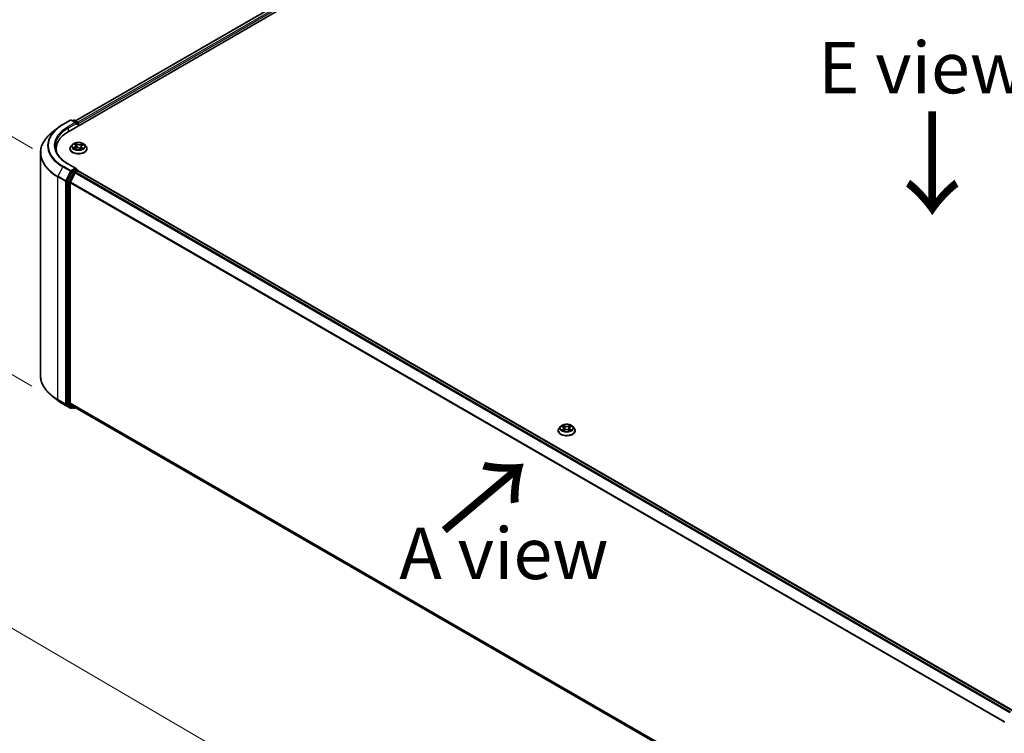
# Model space of a CAD drawing. Units: millimetres. Extents: x 7 to 8855, y 4 to 1971.
# Drawn here: x 20 to 44, y 107 to 125 of the extents above; entities that cross this region are included whole.
import ezdxf

# ---------------------------------------------------------------- set-up
doc = ezdxf.new("R2010")
doc.units = ezdxf.units.MM
doc.header["$LTSCALE"] = 0.5
doc.layers.get('Defpoints').update_dxf_attribs({"lineweight": 25})
for name, color, linetype, lineweight in [('Dimension (ISO)', 7, 'Continuous', 18), ('Symbol (ISO)', 7, 'Continuous', 18), ('Visible (ISO)', 7, 'Continuous', 35), ('Visible Narrow (ISO)', 7, 'Continuous', 25)]:
    doc.layers.add(name, color=color, linetype=linetype, lineweight=lineweight)
doc.styles.add('Note Text (TK)', font='MS PGothic.ttf')
doc.dimstyles.new('Default - Method 1b (TK)', dxfattribs={"dimscale": 0.5, "dimtxt": 2.5, "dimasz": 2.5, "dimexe": 1, "dimexo": 1.5, "dimgap": 1, "dimtad": 1, "dimdsep": 46, "dimtxsty": 'Note Text (TK)', "dimblk": 'OPEN', "dimcen": 0.09, "dimdle": 5, "dimclrd": 100, "dimclre": 100, "dimclrt": 7, "dimadec": 1, "dimazin": 1, "dimtfac": 1, "dimtmove": 0, "dimatfit": 3, "dimldrblk": 'OPEN', "dimfxl": 1, "dimtolj": 1, "dimlwd": -1, "dimlwe": -1, "dimarcsym": 0})

# ---------------------------------------------------------------- blocks, each defined once
blk = doc.blocks.new('_Open')
at = {"color": 0, "linetype": 'ByBlock', "lineweight": -2}
for p, q in [((-1, 0.167), (0, 0)), ((-1, -0.167), (0, 0)), ((0, 0), (-1, 0))]:
    blk.add_line(p, q, dxfattribs=at)
blk = doc.blocks.new('*D16')
at = {"layer": 'Defpoints', "color": 0}
for p in [(16.682, 123.96), (21.485, 121.187), (21.474, 115.413)]:
    blk.add_point(p, dxfattribs=at)
at = {"layer": 'Dimension (ISO)', "color": 100}
for p, q in [((20.736, 121.62), (16.183, 124.249)), ((16.673, 119.436), (16.679, 122.71)), ((20.725, 115.845), (16.171, 118.475))]:
    blk.add_line(p, q, dxfattribs=at)
at = {"layer": 'Dimension (ISO)', "color": 100, "xscale": 1.25, "yscale": 1.25, "zscale": 1.25}
for p, rotation in [((16.682, 123.96), 89.88449704463265), ((16.67, 118.186), 269.8844970446327)]:
    blk.add_blockref('_Open', p, dxfattribs=dict(at, rotation=rotation))
at = {"layer": 'Dimension (ISO)', "color": 7, "insert": (15.664, 120.244), "char_height": 1.25, "attachment_point": 4, "rotation": 89.8845, "style": 'Note Text (TK)'}
blk.add_mtext('\\A1;{\\Q29.884;\\W0.817;\\H0.816x;99}', dxfattribs=at)
blk = doc.blocks.new('*D17')
at = {"layer": 'Defpoints', "color": 0}
for p in [(20.934, 116.101), (46.484, 101.999), (40.134, 98.333)]:
    blk.add_point(p, dxfattribs=at)
at = {"layer": 'Dimension (ISO)', "color": 100}
for p, q in [((20.186, 115.669), (14.799, 112.559)), ((16.377, 112.216), (39.054, 98.963)), ((45.736, 101.567), (39.635, 98.045))]:
    blk.add_line(p, q, dxfattribs=at)
at = {"layer": 'Dimension (ISO)', "color": 100, "xscale": 1.25, "yscale": 1.25, "zscale": 1.25}
for p, rotation in [((15.297, 112.847), 149.698132813841), ((40.134, 98.333), 329.698132813841)]:
    blk.add_blockref('_Open', p, dxfattribs=dict(at, rotation=rotation))
at = {"layer": 'Dimension (ISO)', "color": 7, "insert": (27.234, 107.041), "char_height": 1.25, "attachment_point": 4, "rotation": 329.6981, "style": 'Note Text (TK)'}
blk.add_mtext('\\A1;{\\Q29.698;\\W0.819;\\H0.816x;500}', dxfattribs=at)

msp = doc.modelspace()

# ---------------------------------------------------------------- linework, layer by layer
at = {"layer": 'Visible (ISO)'}
for p, q in [((21.62, 122.035), (37.782, 131.366)), ((21.783, 122.291), (37.435, 131.328)), ((21.347, 122.115), (21.212, 122.008)), ((21.475, 122.201), (21.662, 122.309)), ((21.798, 122.242), (21.683, 122.309)), ((21.732, 122.309), (21.708, 122.294)), ((21.754, 122.309), (21.838, 122.26)), ((21.848, 122.242), (21.848, 122.167)), ((21.857, 122.172), (21.857, 122.23)), ((21.65, 121.612), (21.65, 121.614)), ((21.711, 121.714), (21.675, 121.675)), ((21.758, 121.727), (21.783, 121.707)), ((21.766, 121.617), (21.802, 121.632)), ((21.796, 121.686), (21.802, 121.632)), ((21.89, 121.625), (21.916, 121.605)), ((21.919, 121.665), (21.912, 121.608)), ((21.944, 121.694), (21.979, 121.71)), ((22.004, 121.714), (22.039, 121.675)), ((22.064, 121.612), (22.064, 121.614)), ((20.934, 116.101), (20.934, 121.512)), ((21.312, 121.606), (21.312, 121.555)), ((21.798, 121.134), (21.6, 121.248)), ((21.696, 121.052), (21.583, 120.83)), ((21.777, 121.028), (21.659, 120.796)), ((21.792, 121.113), (21.708, 121.065)), ((21.789, 121.041), (21.842, 121.072)), ((21.802, 121.115), (21.838, 121.094)), ((21.848, 121.074), (21.848, 121.075)), ((44.576, 107.954), (21.853, 121.073)), ((21.579, 120.816), (21.579, 115.426)), ((21.655, 115.43), (21.655, 120.783)), ((21.347, 115.498), (21.212, 115.605)), ((21.475, 115.412), (21.662, 115.304)), ((21.583, 115.417), (21.696, 115.326)), ((21.659, 115.421), (21.777, 115.325)), ((21.708, 115.319), (21.683, 115.304)), ((21.732, 115.304), (21.697, 115.325)), ((21.754, 115.304), (21.783, 115.322)), ((21.778, 115.325), (44.367, 102.283)), ((33.519, 114.759), (33.519, 114.761)), ((33.58, 114.862), (33.545, 114.822)), ((33.615, 114.866), (33.645, 114.848)), ((33.651, 114.758), (33.682, 114.775)), ((33.664, 114.823), (33.67, 114.768)), ((33.771, 114.775), (33.802, 114.758)), ((33.789, 114.823), (33.783, 114.768)), ((33.808, 114.848), (33.838, 114.866)), ((33.873, 114.862), (33.908, 114.822)), ((33.934, 114.759), (33.934, 114.761))]:
    msp.add_line(p, q, dxfattribs=at)
for centre, start, end in [((21.672, 122.29), 60, 120), ((21.743, 122.29), 60, 120), ((21.827, 122.242), 0, 60), ((21.827, 121.075), 0, 60), ((21.672, 115.323), 240, 300), ((21.743, 115.323), 240, 300)]:
    msp.add_arc(centre, 0.0214, start, end, dxfattribs=at)
for centre, major_axis, start_param, end_param in [((21.776, 122.23), (0.0303, 0), 0, 1.570796), ((21.792, 122.221), (-0.0107, -0.0186), 0.785398, 2.356194), ((21.842, 122.239), (0.0107, -0.0186), 0.785398, 2.274829), ((22.362, 121.606), (-1.05, 0), 5.497787, 6.39521), ((22.362, 121.489), (-1.071, 0), 6.082556, 6.130219), ((21.776, 121.122), (0.0303, 0), 0, 1.570796), ((21.708, 121.047), (0.0107, 0.0186), 0.785398, 1.661456), ((21.789, 121.024), (-0.0107, -0.0186), 3.926991, 4.803049), ((21.792, 121.131), (0.0107, -0.0186), 0.159548, 0.785398), ((21.842, 121.055), (0.0107, 0.0186), 0, 0.785398), ((21.595, 120.825), (0.0107, 0.0186), 1.661456, 2.356194), ((21.67, 120.792), (-0.0107, -0.0186), 4.803049, 5.497787), ((21.595, 115.435), (-0.0107, -0.0186), 5.497787, 6.192525), ((21.67, 115.439), (-0.0107, -0.0186), 5.497787, 6.192525), ((21.708, 115.343), (-0.0107, -0.0186), 6.192525, 6.283185), ((21.789, 115.343), (-0.0107, -0.0186), 6.192525, 6.283185)]:
    msp.add_ellipse(centre, major_axis=major_axis, ratio=0.57735, start_param=start_param, end_param=end_param, dxfattribs=at)
for points, knots in [([(21.347, 122.115), (21.355, 122.121), (21.363, 122.127), (21.379, 122.139), (21.387, 122.145), (21.404, 122.156), (21.412, 122.162), (21.43, 122.173), (21.439, 122.179), (21.456, 122.19), (21.466, 122.195), (21.475, 122.201)], [4.5571281, 4.5571281, 4.5571281, 4.5571281, 4.5881802, 4.5881802, 4.6192324, 4.6192324, 4.6502846, 4.6502846, 4.6813368, 4.6813368, 4.712389, 4.712389, 4.712389, 4.712389]), ([(21.212, 122.008), (21.177, 121.979), (21.144, 121.95), (21.085, 121.889), (21.059, 121.857), (21.014, 121.791), (20.995, 121.758), (20.965, 121.689), (20.953, 121.654), (20.938, 121.583), (20.934, 121.548), (20.934, 121.512)], [1.7260572, 1.7260572, 1.7260572, 1.7260572, 1.8520847, 1.8520847, 1.9781121, 1.9781121, 2.1041396, 2.1041396, 2.230167, 2.230167, 2.3561945, 2.3561945, 2.3561945, 2.3561945]), ([(21.6, 121.248), (21.561, 121.271), (21.524, 121.296), (21.459, 121.348), (21.43, 121.375), (21.38, 121.432), (21.358, 121.461), (21.325, 121.521), (21.312, 121.552), (21.295, 121.614), (21.291, 121.645), (21.291, 121.676)], [3.1415927, 3.1415927, 3.1415927, 3.1415927, 3.2986723, 3.2986723, 3.4557519, 3.4557519, 3.6128316, 3.6128316, 3.7699112, 3.7699112, 3.9269908, 3.9269908, 3.9269908, 3.9269908]), ([(21.675, 121.675), (21.672, 121.671), (21.669, 121.668), (21.664, 121.66), (21.662, 121.656), (21.657, 121.648), (21.656, 121.644), (21.653, 121.636), (21.652, 121.631), (21.65, 121.623), (21.65, 121.618), (21.65, 121.614)], [3.5883042, 3.5883042, 3.5883042, 3.5883042, 3.6838175, 3.6838175, 3.7793308, 3.7793308, 3.8748442, 3.8748442, 3.9703575, 3.9703575, 4.0658708, 4.0658708, 4.0658708, 4.0658708]), ([(22.004, 121.714), (21.995, 121.724), (21.984, 121.733), (21.958, 121.747), (21.942, 121.754), (21.909, 121.762), (21.892, 121.765), (21.856, 121.767), (21.838, 121.767), (21.804, 121.762), (21.787, 121.758), (21.756, 121.747), (21.742, 121.74), (21.723, 121.726), (21.716, 121.72), (21.711, 121.714)], [1.401845, 1.401845, 1.401845, 1.401845, 1.722858, 1.722858, 2.057286, 2.057286, 2.390364, 2.390364, 2.721677, 2.721677, 3.053413, 3.053413, 3.387391, 3.387391, 3.588304, 3.588304, 3.588304, 3.588304]), ([(21.753, 121.632), (21.754, 121.631), (21.755, 121.63), (21.757, 121.628), (21.758, 121.627), (21.761, 121.625), (21.762, 121.623), (21.765, 121.621), (21.767, 121.62), (21.769, 121.619), (21.769, 121.619), (21.77, 121.618)], [4.533246, 4.533246, 4.533246, 4.533246, 4.6040271, 4.6040271, 4.6748082, 4.6748082, 4.7455893, 4.7455893, 4.8163704, 4.8163704, 4.8338388, 4.8338388, 4.8338388, 4.8338388]), ([(21.796, 121.686), (21.796, 121.687), (21.795, 121.689), (21.794, 121.692), (21.794, 121.693), (21.792, 121.696), (21.791, 121.698), (21.789, 121.7), (21.788, 121.702), (21.786, 121.704), (21.784, 121.706), (21.783, 121.707)], [0.9861815, 0.9861815, 0.9861815, 0.9861815, 1.0996138, 1.0996138, 1.2130461, 1.2130461, 1.3264784, 1.3264784, 1.4399107, 1.4399107, 1.553343, 1.553343, 1.553343, 1.553343]), ([(21.89, 121.625), (21.886, 121.628), (21.881, 121.631), (21.87, 121.635), (21.864, 121.636), (21.852, 121.639), (21.845, 121.639), (21.832, 121.639), (21.826, 121.638), (21.813, 121.636), (21.808, 121.634), (21.802, 121.632)], [1.58825, 1.58825, 1.58825, 1.58825, 1.895428, 1.895428, 2.202606, 2.202606, 2.509783, 2.509783, 2.816961, 2.816961, 3.124139, 3.124139, 3.124139, 3.124139]), ([(21.916, 121.606), (21.918, 121.606), (21.92, 121.607), (21.924, 121.609), (21.926, 121.609), (21.931, 121.611), (21.933, 121.612), (21.937, 121.614), (21.939, 121.615), (21.943, 121.617), (21.944, 121.618), (21.946, 121.619)], [6.1238155, 6.1238155, 6.1238155, 6.1238155, 6.180669, 6.180669, 6.2502125, 6.2502125, 6.319756, 6.319756, 6.3892994, 6.3892994, 6.4588429, 6.4588429, 6.4588429, 6.4588429]), ([(21.944, 121.694), (21.941, 121.693), (21.938, 121.691), (21.934, 121.688), (21.931, 121.686), (21.927, 121.683), (21.925, 121.681), (21.922, 121.677), (21.921, 121.674), (21.919, 121.67), (21.919, 121.668), (21.919, 121.665)], [3.1590459, 3.1590459, 3.1590459, 3.1590459, 3.3280302, 3.3280302, 3.4970145, 3.4970145, 3.6659988, 3.6659988, 3.8349831, 3.8349831, 4.0039674, 4.0039674, 4.0039674, 4.0039674]), ([(22.064, 121.614), (22.064, 121.618), (22.064, 121.623), (22.063, 121.631), (22.061, 121.636), (22.059, 121.644), (22.057, 121.648), (22.053, 121.656), (22.051, 121.66), (22.045, 121.668), (22.042, 121.671), (22.039, 121.675)], [0.9242781, 0.9242781, 0.9242781, 0.9242781, 1.0197915, 1.0197915, 1.1153048, 1.1153048, 1.2108181, 1.2108181, 1.3063314, 1.3063314, 1.4018448, 1.4018448, 1.4018448, 1.4018448]), ([(21.65, 121.612), (21.65, 121.599), (21.653, 121.586), (21.666, 121.562), (21.676, 121.55), (21.702, 121.529), (21.718, 121.52), (21.754, 121.505), (21.774, 121.499), (21.816, 121.491), (21.838, 121.489), (21.883, 121.489), (21.905, 121.492), (21.946, 121.5), (21.966, 121.506), (22.001, 121.522), (22.017, 121.532), (22.042, 121.554), (22.051, 121.566), (22.062, 121.59), (22.064, 121.601), (22.064, 121.612)], [4.065871, 4.065871, 4.065871, 4.065871, 4.365581, 4.365581, 4.677992, 4.677992, 5.002485, 5.002485, 5.328213, 5.328213, 5.652964, 5.652964, 5.977319, 5.977319, 6.302153, 6.302153, 6.62795, 6.62795, 6.951865, 6.951865, 7.207463, 7.207463, 7.207463, 7.207463]), ([(21.792, 121.113), (21.793, 121.114), (21.796, 121.115), (21.799, 121.115), (21.801, 121.115), (21.802, 121.115)], [0.18514723, 0.18514723, 0.18514723, 0.18514723, 0.19652842, 0.19652842, 0.20790962, 0.20790962, 0.20790962, 0.20790962]), ([(21.212, 115.605), (21.177, 115.634), (21.144, 115.663), (21.085, 115.724), (21.059, 115.756), (21.014, 115.822), (20.995, 115.855), (20.965, 115.924), (20.953, 115.959), (20.938, 116.03), (20.934, 116.065), (20.934, 116.101)], [3.2968536, 3.2968536, 3.2968536, 3.2968536, 3.422881, 3.422881, 3.5489085, 3.5489085, 3.6749359, 3.6749359, 3.8009634, 3.8009634, 3.9269908, 3.9269908, 3.9269908, 3.9269908]), ([(21.347, 115.498), (21.355, 115.492), (21.363, 115.486), (21.379, 115.474), (21.387, 115.468), (21.404, 115.457), (21.412, 115.451), (21.43, 115.44), (21.439, 115.434), (21.456, 115.423), (21.466, 115.418), (21.475, 115.412)], [2.9863317, 2.9863317, 2.9863317, 2.9863317, 3.0173839, 3.0173839, 3.0484361, 3.0484361, 3.0794883, 3.0794883, 3.1105405, 3.1105405, 3.1415927, 3.1415927, 3.1415927, 3.1415927]), ([(33.873, 114.862), (33.864, 114.871), (33.853, 114.88), (33.827, 114.895), (33.812, 114.901), (33.779, 114.91), (33.761, 114.913), (33.726, 114.915), (33.708, 114.914), (33.673, 114.909), (33.656, 114.905), (33.625, 114.894), (33.611, 114.887), (33.592, 114.873), (33.585, 114.868), (33.58, 114.862)], [1.262964, 1.262964, 1.262964, 1.262964, 1.583977, 1.583977, 1.918406, 1.918406, 2.251483, 2.251483, 2.582797, 2.582797, 2.914533, 2.914533, 3.248511, 3.248511, 3.449424, 3.449424, 3.449424, 3.449424]), ([(33.545, 114.822), (33.541, 114.819), (33.538, 114.815), (33.533, 114.807), (33.531, 114.803), (33.527, 114.795), (33.525, 114.791), (33.522, 114.783), (33.521, 114.779), (33.52, 114.77), (33.519, 114.766), (33.519, 114.761)], [3.4494239, 3.4494239, 3.4494239, 3.4494239, 3.5449372, 3.5449372, 3.6404505, 3.6404505, 3.7359638, 3.7359638, 3.8314772, 3.8314772, 3.9269905, 3.9269905, 3.9269905, 3.9269905]), ([(33.519, 114.759), (33.519, 114.746), (33.523, 114.734), (33.536, 114.709), (33.546, 114.697), (33.571, 114.676), (33.587, 114.667), (33.623, 114.652), (33.643, 114.646), (33.686, 114.638), (33.708, 114.636), (33.752, 114.637), (33.774, 114.639), (33.816, 114.647), (33.835, 114.654), (33.871, 114.67), (33.886, 114.679), (33.911, 114.701), (33.921, 114.714), (33.931, 114.737), (33.934, 114.748), (33.934, 114.759)], [3.92699, 3.92699, 3.92699, 3.92699, 4.226701, 4.226701, 4.539112, 4.539112, 4.863605, 4.863605, 5.189333, 5.189333, 5.514084, 5.514084, 5.838438, 5.838438, 6.163272, 6.163272, 6.48907, 6.48907, 6.812985, 6.812985, 7.068583, 7.068583, 7.068583, 7.068583]), ([(33.629, 114.773), (33.63, 114.772), (33.631, 114.771), (33.634, 114.769), (33.636, 114.768), (33.639, 114.765), (33.641, 114.764), (33.645, 114.762), (33.647, 114.761), (33.65, 114.76), (33.651, 114.759), (33.653, 114.759)], [4.5349015, 4.5349015, 4.5349015, 4.5349015, 4.6050514, 4.6050514, 4.6752013, 4.6752013, 4.7453513, 4.7453513, 4.8155012, 4.8155012, 4.8563759, 4.8563759, 4.8563759, 4.8563759]), ([(33.664, 114.823), (33.664, 114.825), (33.663, 114.827), (33.662, 114.83), (33.661, 114.832), (33.659, 114.836), (33.657, 114.837), (33.655, 114.841), (33.653, 114.842), (33.649, 114.845), (33.647, 114.847), (33.645, 114.848)], [0.8473012, 0.8473012, 0.8473012, 0.8473012, 0.9885096, 0.9885096, 1.1297179, 1.1297179, 1.2709263, 1.2709263, 1.4121347, 1.4121347, 1.553343, 1.553343, 1.553343, 1.553343]), ([(33.771, 114.775), (33.766, 114.778), (33.76, 114.78), (33.749, 114.784), (33.743, 114.785), (33.73, 114.786), (33.723, 114.786), (33.71, 114.785), (33.704, 114.784), (33.693, 114.78), (33.687, 114.778), (33.682, 114.775)], [1.58825, 1.58825, 1.58825, 1.58825, 1.895428, 1.895428, 2.202606, 2.202606, 2.509783, 2.509783, 2.816961, 2.816961, 3.124139, 3.124139, 3.124139, 3.124139]), ([(33.808, 114.848), (33.806, 114.847), (33.804, 114.845), (33.8, 114.842), (33.798, 114.841), (33.796, 114.837), (33.794, 114.836), (33.792, 114.832), (33.791, 114.83), (33.79, 114.827), (33.789, 114.825), (33.789, 114.823)], [3.1590459, 3.1590459, 3.1590459, 3.1590459, 3.3002542, 3.3002542, 3.4414624, 3.4414624, 3.5826707, 3.5826707, 3.7238789, 3.7238789, 3.8650871, 3.8650871, 3.8650871, 3.8650871]), ([(33.8, 114.759), (33.802, 114.759), (33.803, 114.76), (33.806, 114.761), (33.808, 114.762), (33.812, 114.764), (33.814, 114.765), (33.817, 114.768), (33.819, 114.769), (33.822, 114.771), (33.823, 114.772), (33.824, 114.773)], [6.1391984, 6.1391984, 6.1391984, 6.1391984, 6.1800731, 6.1800731, 6.250223, 6.250223, 6.3203729, 6.3203729, 6.3905229, 6.3905229, 6.4606728, 6.4606728, 6.4606728, 6.4606728]), ([(33.934, 114.761), (33.934, 114.766), (33.933, 114.77), (33.932, 114.779), (33.931, 114.783), (33.928, 114.791), (33.926, 114.795), (33.922, 114.803), (33.92, 114.807), (33.915, 114.815), (33.912, 114.819), (33.908, 114.822)], [0.7853978, 0.7853978, 0.7853978, 0.7853978, 0.8809112, 0.8809112, 0.9764245, 0.9764245, 1.0719378, 1.0719378, 1.1674511, 1.1674511, 1.2629644, 1.2629644, 1.2629644, 1.2629644])]:
    msp.add_open_spline(points, degree=3, knots=knots, dxfattribs=at)
at = {"layer": 'Visible Narrow (ISO)'}
for p, q in [((21.79, 122.288), (37.446, 131.327)), ((37.499, 131.296), (21.842, 122.256)), ((21.857, 122.23), (37.515, 131.27)), ((21.485, 122.2), (21.672, 122.308)), ((21.776, 122.247), (21.59, 122.14)), ((21.605, 122.113), (21.807, 122.23)), ((21.605, 122.113), (21.605, 122.026)), ((21.672, 122.308), (21.776, 122.247)), ((21.714, 122.291), (21.743, 122.307)), ((21.743, 122.307), (21.827, 122.259)), ((21.792, 122.204), (21.842, 122.233)), ((21.827, 122.259), (21.798, 122.242)), ((21.842, 122.233), (21.842, 122.163)), ((21.769, 121.658), (21.725, 121.639)), ((21.744, 121.642), (21.771, 121.654)), ((21.748, 121.733), (21.781, 121.707)), ((21.759, 121.613), (21.804, 121.632)), ((21.771, 121.654), (21.773, 121.62)), ((21.827, 121.727), (21.792, 121.752)), ((21.802, 121.739), (21.824, 121.723)), ((21.824, 121.723), (21.82, 121.673)), ((21.888, 121.625), (21.922, 121.6)), ((21.956, 121.739), (21.911, 121.72)), ((21.913, 121.716), (21.941, 121.728)), ((21.913, 121.716), (21.916, 121.665)), ((21.931, 121.641), (21.928, 121.61)), ((21.931, 121.641), (21.951, 121.625)), ((21.966, 121.619), (21.934, 121.645)), ((21.942, 121.618), (21.941, 121.617)), ((21.945, 121.693), (21.989, 121.713)), ((21.474, 121.174), (21.356, 120.942)), ((21.474, 121.174), (21.661, 121.066)), ((21.672, 121.079), (21.485, 121.187)), ((21.59, 121.247), (21.776, 121.139)), ((21.776, 121.139), (21.672, 121.079)), ((21.352, 120.929), (21.539, 120.821)), ((21.352, 115.518), (21.352, 120.929)), ((21.543, 120.834), (21.356, 120.942)), ((21.661, 121.066), (21.543, 120.834)), ((21.569, 120.821), (21.688, 121.053)), ((21.731, 121.031), (21.618, 120.809)), ((21.645, 120.796), (21.758, 121.018)), ((21.688, 121.053), (21.708, 121.065)), ((21.696, 121.052), (21.731, 121.031)), ((21.743, 121.044), (21.708, 121.065)), ((21.827, 121.093), (21.743, 121.044)), ((21.758, 121.018), (21.777, 121.029)), ((21.777, 121.028), (44.499, 107.91)), ((44.516, 107.92), (21.789, 121.041)), ((21.792, 121.113), (21.827, 121.093)), ((21.842, 121.072), (44.569, 107.951)), ((21.539, 120.821), (21.539, 115.41)), ((21.569, 115.41), (21.569, 120.821)), ((21.579, 120.816), (21.615, 120.796)), ((21.618, 120.809), (21.583, 120.83)), ((21.615, 120.796), (21.615, 115.406)), ((21.645, 115.406), (21.645, 120.796)), ((21.655, 120.783), (44.368, 107.67)), ((44.373, 107.682), (21.659, 120.796)), ((21.539, 115.41), (21.352, 115.518)), ((21.356, 115.509), (21.543, 115.401)), ((21.474, 115.413), (21.356, 115.509)), ((21.661, 115.305), (21.474, 115.413)), ((21.543, 115.401), (21.661, 115.305)), ((21.688, 115.314), (21.569, 115.41)), ((21.615, 115.406), (21.579, 115.426)), ((21.583, 115.417), (21.618, 115.397)), ((21.618, 115.397), (21.731, 115.305)), ((21.758, 115.314), (21.645, 115.406)), ((44.367, 102.317), (21.655, 115.43)), ((21.659, 115.421), (44.367, 102.31)), ((21.701, 115.322), (21.688, 115.314)), ((21.731, 115.305), (21.696, 115.326)), ((21.777, 115.325), (21.758, 115.314)), ((44.367, 102.283), (21.777, 115.325)), ((33.605, 114.871), (33.643, 114.848)), ((33.643, 114.799), (33.605, 114.776)), ((33.622, 114.78), (33.646, 114.795)), ((33.684, 114.871), (33.644, 114.894)), ((33.644, 114.753), (33.684, 114.775)), ((33.646, 114.795), (33.648, 114.761)), ((33.656, 114.881), (33.682, 114.867)), ((33.682, 114.867), (33.678, 114.816)), ((33.809, 114.894), (33.769, 114.871)), ((33.769, 114.775), (33.809, 114.753)), ((33.771, 114.867), (33.797, 114.881)), ((33.771, 114.867), (33.775, 114.816)), ((33.807, 114.795), (33.805, 114.761)), ((33.807, 114.795), (33.831, 114.78)), ((33.81, 114.848), (33.848, 114.871)), ((33.848, 114.776), (33.81, 114.799))]:
    msp.add_line(p, q, dxfattribs=at)
for centre, major_axis, ratio, start_param, end_param in [((22.362, 121.687), (-1.256, 0), 0.57735, 5.653048, 7.068583), ((22.362, 121.693), (-1.24, 0), 0.57735, 5.497787, 7.068583), ((22.362, 121.693), (-1.093, 0), 0.57735, 5.497787, 7.068583), ((22.362, 121.676), (-1.071, 0), 0.57735, 5.497787, 6.283185), ((21.485, 122.182), (-0.0107, 0.0186), 0.57735, 5.497787, 6.283185), ((21.59, 122.122), (-0.0107, 0.0186), 0.57735, 3.926991, 5.497787), ((21.672, 122.29), (-0.0107, 0.0186), 0.57735, 5.497787, 6.283185), ((21.672, 122.29), (0.0107, 0.0186), 0.57735, 0, 0.785398), ((21.743, 122.29), (-0.0107, 0.0186), 0.57735, 5.497787, 6.283185), ((21.743, 122.29), (0.0107, 0.0186), 0.57735, 0, 0.785398), ((21.827, 122.242), (0.0107, 0.0186), 0.57735, 0, 0.785398), ((21.827, 122.242), (0.0107, -0.0186), 0.57735, 0.785398, 2.356194), ((21.827, 122.242), (0.0214, 0), 0.57735, 5.497787, 6.283185), ((22.362, 121.523), (-1.424, 0), 0.57735, 5.653048, 7.068583), ((21.857, 121.62), (-0.205, 0), 0.57735, 5.805619, 9.902345), ((21.857, 121.614), (-0.207, 0), 0.57735, 0, 3.141593), ((21.857, 121.671), (-0.165, 0), 0.57735, 5.805619, 9.902345), ((21.857, 121.676), (0.147, 0), 0.57735, 3.597426, 3.978795), ((21.746, 121.64), (-0.00087, -0.00346), 0.705849, 4.48992, 5.885102), ((21.857, 121.676), (-0.147, 0), 0.57735, 5.168223, 5.549592), ((21.757, 121.632), (-0.003, -0.00193), 0.686957, 5.027553, 6.015752), ((21.766, 121.723), (-0.003, -0.00194), 0.21138, 0.898344, 0.941619), ((21.731, 121.686), (0.061, 0), 0.57735, 5.37636, 6.91225), ((21.769, 121.655), (0.00147, -0.00325), 0.503166, 0.926434, 2.409964), ((21.731, 121.683), (0.0646, 0), 0.57735, 5.37636, 6.345089), ((21.857, 121.66), (0.115, 0), 0.57735, 2.037414, 2.306211), ((21.781, 121.704), (0.00222, 0.0028), 0.660201, 0, 0.876782), ((21.8, 121.738), (-0.00311, -0.00176), 0.244249, 1.141367, 2.536549), ((21.804, 121.629), (-0.00138, 0.00329), 0.480418, 5.564635, 6.283185), ((21.84, 121.603), (0.061, 0), 0.57735, 0.663971, 2.199861), ((21.807, 121.719), (-0.00349, -0.00076), 0.196323, 3.73902, 5.094443), ((21.817, 121.672), (-0.00349, -0.00076), 0.196286, 3.739015, 5.090061), ((21.827, 121.724), (-0.00212, -0.00287), 0.643033, 3.99554, 5.47907), ((21.875, 121.746), (0.0646, 0), 0.57735, 3.805564, 5.341454), ((21.875, 121.749), (-0.061, 0), 0.57735, 0.663971, 2.199861), ((21.888, 121.622), (0.00212, 0.00287), 0.643033, 0, 0.853947), ((21.911, 121.717), (0.00138, -0.00329), 0.480418, 0.939512, 2.423042), ((21.983, 121.666), (-0.061, 0), 0.57735, 5.37636, 6.91225), ((21.918, 121.664), (-0.00339, 0.00114), 0.25515, 4.630754, 5.461574), ((21.983, 121.663), (-0.0646, 0), 0.57735, 6.221282, 6.91225), ((21.857, 121.676), (0.147, 0), 0.57735, 5.168223, 5.549592), ((21.933, 121.709), (-0.00339, 0.00114), 0.255179, 4.106142, 5.461565), ((21.934, 121.642), (-0.00222, -0.0028), 0.660201, 4.018375, 5.501904), ((21.857, 121.66), (0.115, 0), 0.57735, 0.60365, 0.826418), ((21.943, 121.726), (-0.00271, 0.00233), 0.116039, 0.793516, 2.188698), ((21.94, 121.617), (-0.00309, 0.00179), 0.768422, 3.809795, 4.114441), ((21.945, 121.691), (-0.00147, 0.00325), 0.503166, 5.551556, 6.283185), ((21.949, 121.624), (0.0005, -0.00354), 0.844741, 0.328796, 1.723978), ((21.857, 121.676), (-0.147, 0), 0.57735, 3.597426, 3.978795), ((22.362, 121.512), (-1.429, 0), 0.57735, 0, 0.785398), ((21.857, 121.612), (0.207, 0), 0.57735, 3.141593, 6.283185), ((21.485, 121.17), (-0.0107, -0.0186), 0.57735, 3.926991, 4.803049), ((21.59, 121.23), (0.0107, 0.0186), 0.57735, 0, 0.785398), ((21.367, 120.938), (0.0107, 0.0186), 0.57735, 1.661456, 2.356194), ((21.672, 121.062), (-0.0107, -0.0186), 0.57735, 3.926991, 4.803049), ((21.672, 121.062), (-0.0191, 0.0097), 0.073922, 0.953375, 2.524172), ((21.672, 121.062), (0.0107, -0.0186), 0.57735, 0.785398, 2.356194), ((21.743, 121.027), (-0.0107, -0.0186), 0.57735, 3.926991, 4.803049), ((21.743, 121.027), (-0.0191, 0.0097), 0.073922, 0.953375, 2.524172), ((21.743, 121.027), (0.0107, -0.0186), 0.57735, 0.785398, 2.356194), ((21.827, 121.075), (0.0107, 0.0186), 0.57735, 0, 0.785398), ((21.827, 121.075), (0.0107, -0.0186), 0.57735, 1.079914, 2.356194), ((21.827, 121.075), (0.0214, 0), 0.57735, 6.213062, 6.283185), ((21.554, 120.83), (-0.0107, -0.0186), 0.57735, 4.803049, 5.497787), ((21.554, 120.83), (-0.0214, 0), 0.57735, 0.785398, 2.356194), ((21.554, 120.83), (0.0191, -0.0097), 0.073922, 4.094968, 5.665764), ((21.63, 120.805), (-0.0107, -0.0186), 0.57735, 4.803049, 5.497787), ((21.63, 120.805), (-0.0214, 0), 0.57735, 0.785398, 2.356194), ((21.63, 120.805), (0.0191, -0.0097), 0.073922, 4.094968, 5.665764), ((22.362, 116.101), (-1.429, 0), 0.57735, 0, 0.785398), ((22.362, 116.09), (1.424, 0), 0.57735, 3.77173, 3.926991), ((22.362, 115.926), (-1.256, 0), 0.57735, 0.630137, 0.785398), ((21.367, 115.526), (-0.0107, -0.0186), 0.57735, 5.497787, 6.192525), ((21.485, 115.431), (-0.0107, -0.0186), 0.57735, 6.192525, 6.283185), ((21.554, 115.419), (0.0214, 0), 0.57735, 3.926991, 5.497787), ((21.554, 115.419), (-0.0107, -0.0186), 0.57735, 5.497787, 6.192525), ((21.554, 115.419), (-0.0135, -0.0167), 0.813143, 0.127344, 1.69814), ((21.63, 115.415), (0.0214, 0), 0.57735, 3.926991, 5.497787), ((21.63, 115.415), (-0.0107, -0.0186), 0.57735, 5.497787, 6.192525), ((21.63, 115.415), (-0.0135, -0.0167), 0.813143, 0.127344, 1.69814), ((21.672, 115.323), (-0.0135, -0.0167), 0.813143, 0.127344, 1.69814), ((21.672, 115.323), (-0.0107, -0.0186), 0.57735, 6.192525, 6.283185), ((21.672, 115.323), (0.0107, -0.0186), 0.57735, 0, 0.785398), ((21.743, 115.323), (-0.0135, -0.0167), 0.813143, 0.127344, 1.69814), ((21.743, 115.323), (-0.0107, -0.0186), 0.57735, 6.192525, 6.283185), ((21.743, 115.323), (0.0107, -0.0186), 0.57735, 0, 0.785398), ((33.726, 114.768), (-0.205, 0), 0.57735, 5.805619, 9.902345), ((33.726, 114.761), (-0.207, 0), 0.57735, 0, 3.141593), ((33.726, 114.759), (0.207, 0), 0.57735, 3.141593, 6.283185), ((33.726, 114.818), (-0.165, 0), 0.57735, 5.805619, 9.902345), ((33.726, 114.823), (-0.147, 0), 0.57735, 5.307103, 5.688472), ((33.726, 114.823), (0.147, 0), 0.57735, 3.736307, 4.117676), ((33.624, 114.779), (-0.00069, -0.0035), 0.779754, 4.526905, 5.922087), ((33.634, 114.771), (-0.00304, -0.00188), 0.729736, 5.163446, 5.775482), ((33.726, 114.807), (0.115, 0), 0.57735, 2.176295, 2.420622), ((33.599, 114.823), (0.061, 0), 0.57735, 5.515241, 7.051131), ((33.643, 114.845), (0.00183, 0.00307), 0.587338, 0, 0.794278), ((33.643, 114.796), (0.00183, -0.00307), 0.587339, 0.863784, 2.347314), ((33.599, 114.821), (0.0646, 0), 0.57735, 5.515241, 6.345089), ((33.654, 114.88), (-0.00292, -0.00206), 0.184974, 1.043317, 2.438499), ((33.663, 114.861), (-0.00344, -0.00095), 0.222918, 3.851581, 5.207004), ((33.676, 114.815), (-0.00344, -0.00095), 0.222885, 3.851574, 5.20262), ((33.684, 114.868), (-0.00174, -0.00312), 0.567186, 3.918415, 5.401945), ((33.726, 114.894), (0.0646, 0), 0.57735, 3.944444, 5.480334), ((33.684, 114.772), (-0.00174, 0.00312), 0.567186, 5.506363, 6.283185), ((33.726, 114.897), (-0.061, 0), 0.57735, 0.802852, 2.338742), ((33.726, 114.75), (0.061, 0), 0.57735, 0.802852, 2.338742), ((33.769, 114.868), (0.00174, -0.00312), 0.567186, 0.88124, 2.36477), ((33.769, 114.772), (0.00174, 0.00312), 0.567186, 0, 0.776822), ((33.777, 114.815), (-0.00344, 0.00095), 0.222884, 4.222158, 5.573204), ((33.854, 114.823), (-0.061, 0), 0.57735, 5.515241, 7.051131), ((33.79, 114.861), (-0.00344, 0.00095), 0.222918, 4.217775, 5.573198), ((33.854, 114.821), (-0.0646, 0), 0.57735, 6.221282, 7.051131), ((33.726, 114.807), (0.115, 0), 0.57735, 0.720971, 0.965299), ((33.799, 114.88), (-0.00292, 0.00206), 0.184974, 0.703093, 2.098275), ((33.81, 114.796), (-0.00183, -0.00307), 0.587338, 3.935871, 5.419401), ((33.81, 114.845), (-0.00183, 0.00307), 0.587339, 5.488907, 6.283185), ((33.726, 114.823), (-0.147, 0), 0.57735, 3.736307, 4.117676), ((33.726, 114.823), (0.147, 0), 0.57735, 5.307103, 5.688472), ((33.819, 114.771), (-0.00304, 0.00188), 0.729736, 3.649295, 4.261333), ((33.829, 114.779), (0.00069, -0.0035), 0.779753, 0.361098, 1.756281)]:
    msp.add_ellipse(centre, major_axis=major_axis, ratio=ratio, start_param=start_param, end_param=end_param, dxfattribs=at)
for centre in [(21.857, 121.676), (33.726, 114.823)]:
    msp.add_ellipse(centre, major_axis=(0.153, 0), ratio=0.57735, dxfattribs=at)
for points, knots in [([(21.744, 121.642), (21.742, 121.641), (21.741, 121.641), (21.737, 121.641), (21.734, 121.64), (21.729, 121.64), (21.727, 121.639), (21.725, 121.639)], [-0.03205597, -0.03205597, -0.03205597, -0.03205597, -0.02365019, -0.02365019, -0.01020094, -0.01020094, 0.00033833, 0.00033833, 0.00033833, 0.00033833]), ([(21.725, 121.639), (21.727, 121.639), (21.73, 121.639), (21.735, 121.639), (21.737, 121.639), (21.741, 121.638), (21.743, 121.638), (21.744, 121.637)], [-0.00033833, -0.00033833, -0.00033833, -0.00033833, 0.01020094, 0.01020094, 0.02365019, 0.02365019, 0.03205597, 0.03205597, 0.03205597, 0.03205597]), ([(21.755, 121.633), (21.754, 121.635), (21.752, 121.637), (21.748, 121.64), (21.746, 121.641), (21.744, 121.642)], [0, 0, 0, 0, 0.01458506, 0.01458506, 0.02898285, 0.02898285, 0.02898285, 0.02898285]), ([(21.744, 121.637), (21.746, 121.637), (21.748, 121.636), (21.751, 121.634), (21.752, 121.633), (21.753, 121.632)], [-0.02898285, -0.02898285, -0.02898285, -0.02898285, -0.01458506, -0.01458506, -0.00586858, -0.00586858, -0.00586858, -0.00586858]), ([(21.764, 121.721), (21.764, 121.723), (21.763, 121.724), (21.761, 121.726), (21.759, 121.727), (21.756, 121.729), (21.754, 121.73), (21.751, 121.732), (21.75, 121.732), (21.748, 121.733)], [0, 0, 0, 0, 0.00593404, 0.00593404, 0.0154285, 0.0154285, 0.02374499, 0.02374499, 0.0323943, 0.0323943, 0.0323943, 0.0323943]), ([(21.748, 121.733), (21.749, 121.732), (21.751, 121.731), (21.754, 121.73), (21.755, 121.729), (21.757, 121.727), (21.757, 121.727), (21.758, 121.727)], [-0.0323943, -0.0323943, -0.0323943, -0.0323943, -0.02374499, -0.02374499, -0.0154285, -0.0154285, -0.0121043, -0.0121043, -0.0121043, -0.0121043]), ([(21.768, 121.618), (21.768, 121.618), (21.768, 121.618), (21.766, 121.618), (21.765, 121.617), (21.763, 121.617), (21.762, 121.616), (21.76, 121.615), (21.76, 121.614), (21.759, 121.613)], [0.00426735, 0.00426735, 0.00426735, 0.00426735, 0.00593404, 0.00593404, 0.0154285, 0.0154285, 0.02374499, 0.02374499, 0.0323943, 0.0323943, 0.0323943, 0.0323943]), ([(21.759, 121.613), (21.76, 121.614), (21.761, 121.614), (21.764, 121.616), (21.765, 121.616), (21.766, 121.617)], [-0.0323943, -0.0323943, -0.0323943, -0.0323943, -0.02374499, -0.02374499, -0.01559804, -0.01559804, -0.01559804, -0.01559804]), ([(21.802, 121.739), (21.801, 121.74), (21.8, 121.741), (21.798, 121.745), (21.797, 121.746), (21.794, 121.75), (21.793, 121.751), (21.792, 121.752)], [-0.03205597, -0.03205597, -0.03205597, -0.03205597, -0.02365019, -0.02365019, -0.01020094, -0.01020094, 0.00033833, 0.00033833, 0.00033833, 0.00033833]), ([(21.792, 121.752), (21.793, 121.751), (21.793, 121.749), (21.795, 121.746), (21.795, 121.743), (21.797, 121.74), (21.798, 121.738), (21.799, 121.736)], [-0.00033833, -0.00033833, -0.00033833, -0.00033833, 0.01020094, 0.01020094, 0.02365019, 0.02365019, 0.03205597, 0.03205597, 0.03205597, 0.03205597]), ([(21.799, 121.736), (21.8, 121.734), (21.802, 121.731), (21.804, 121.725), (21.805, 121.722), (21.805, 121.719)], [-0.02898285, -0.02898285, -0.02898285, -0.02898285, -0.01458506, -0.01458506, 0, 0, 0, 0]), ([(21.81, 121.72), (21.809, 121.723), (21.808, 121.726), (21.805, 121.733), (21.804, 121.736), (21.802, 121.739)], [0, 0, 0, 0, 0.01458506, 0.01458506, 0.02898285, 0.02898285, 0.02898285, 0.02898285]), ([(21.805, 121.719), (21.807, 121.711), (21.809, 121.703), (21.812, 121.688), (21.814, 121.68), (21.816, 121.672)], [-0.06877985, -0.06877985, -0.06877985, -0.06877985, -0.03438993, -0.03438993, 0, 0, 0, 0]), ([(21.82, 121.673), (21.818, 121.681), (21.816, 121.688), (21.813, 121.704), (21.811, 121.712), (21.81, 121.72)], [0, 0, 0, 0, 0.03438993, 0.03438993, 0.06877985, 0.06877985, 0.06877985, 0.06877985]), ([(21.816, 121.672), (21.818, 121.661), (21.821, 121.65), (21.825, 121.639), (21.825, 121.638), (21.825, 121.638)], [-0.09824125, -0.09824125, -0.09824125, -0.09824125, -0.04912063, -0.04912063, -0.04787538, -0.04787538, -0.04787538, -0.04787538]), ([(21.829, 121.639), (21.828, 121.639), (21.828, 121.639), (21.825, 121.651), (21.822, 121.662), (21.82, 121.673)], [0.04713226, 0.04713226, 0.04713226, 0.04713226, 0.04912063, 0.04912063, 0.09824125, 0.09824125, 0.09824125, 0.09824125]), ([(21.916, 121.665), (21.912, 121.654), (21.909, 121.644), (21.902, 121.629), (21.9, 121.624), (21.898, 121.619)], [0, 0, 0, 0, 0.04912063, 0.04912063, 0.07330388, 0.07330388, 0.07330388, 0.07330388]), ([(21.901, 121.617), (21.903, 121.622), (21.906, 121.627), (21.911, 121.64), (21.915, 121.648), (21.918, 121.657)], [-0.07420238, -0.07420238, -0.07420238, -0.07420238, -0.04912063, -0.04912063, -0.01070351, -0.01070351, -0.01070351, -0.01070351]), ([(21.931, 121.71), (21.928, 121.702), (21.926, 121.695), (21.921, 121.68), (21.918, 121.672), (21.916, 121.665)], [0, 0, 0, 0, 0.03438993, 0.03438993, 0.06877985, 0.06877985, 0.06877985, 0.06877985]), ([(21.926, 121.681), (21.927, 121.683), (21.927, 121.684), (21.93, 121.694), (21.933, 121.701), (21.935, 121.709)], [-0.04193436, -0.04193436, -0.04193436, -0.04193436, -0.03438993, -0.03438993, 0, 0, 0, 0]), ([(21.941, 121.728), (21.939, 121.725), (21.937, 121.722), (21.933, 121.716), (21.932, 121.713), (21.931, 121.71)], [0, 0, 0, 0, 0.01449142, 0.01449142, 0.02898285, 0.02898285, 0.02898285, 0.02898285]), ([(21.935, 121.709), (21.936, 121.711), (21.937, 121.714), (21.941, 121.72), (21.942, 121.722), (21.945, 121.725)], [-0.02898285, -0.02898285, -0.02898285, -0.02898285, -0.01449142, -0.01449142, 0, 0, 0, 0]), ([(21.956, 121.739), (21.954, 121.738), (21.953, 121.737), (21.951, 121.735), (21.949, 121.734), (21.947, 121.732), (21.945, 121.731), (21.943, 121.729), (21.942, 121.728), (21.941, 121.728)], [-0.0323943, -0.0323943, -0.0323943, -0.0323943, -0.02374499, -0.02374499, -0.0154285, -0.0154285, -0.00593404, -0.00593404, 0, 0, 0, 0]), ([(21.951, 121.625), (21.95, 121.625), (21.948, 121.624), (21.945, 121.622), (21.944, 121.62), (21.942, 121.618)], [0, 0, 0, 0, 0.01449142, 0.01449142, 0.02898285, 0.02898285, 0.02898285, 0.02898285]), ([(21.945, 121.725), (21.945, 121.726), (21.946, 121.727), (21.948, 121.729), (21.949, 121.731), (21.951, 121.733), (21.952, 121.735), (21.954, 121.737), (21.955, 121.738), (21.956, 121.739)], [0, 0, 0, 0, 0.00593404, 0.00593404, 0.0154285, 0.0154285, 0.02374499, 0.02374499, 0.0323943, 0.0323943, 0.0323943, 0.0323943]), ([(21.95, 121.621), (21.951, 121.621), (21.951, 121.621), (21.954, 121.621), (21.955, 121.621), (21.958, 121.621), (21.96, 121.621), (21.963, 121.62), (21.965, 121.62), (21.966, 121.619)], [0, 0, 0, 0, 0.00593404, 0.00593404, 0.0154285, 0.0154285, 0.02374499, 0.02374499, 0.0323943, 0.0323943, 0.0323943, 0.0323943]), ([(21.966, 121.619), (21.965, 121.62), (21.964, 121.62), (21.961, 121.622), (21.959, 121.622), (21.957, 121.623), (21.955, 121.624), (21.953, 121.624), (21.952, 121.625), (21.951, 121.625)], [-0.0323943, -0.0323943, -0.0323943, -0.0323943, -0.02374499, -0.02374499, -0.0154285, -0.0154285, -0.00593404, -0.00593404, 0, 0, 0, 0]), ([(21.989, 121.713), (21.987, 121.713), (21.985, 121.713), (21.98, 121.711), (21.977, 121.71), (21.974, 121.708), (21.973, 121.707), (21.972, 121.707)], [-0.00033833, -0.00033833, -0.00033833, -0.00033833, 0.01020094, 0.01020094, 0.02365019, 0.02365019, 0.02820565, 0.02820565, 0.02820565, 0.02820565]), ([(21.979, 121.71), (21.98, 121.71), (21.982, 121.711), (21.985, 121.712), (21.987, 121.713), (21.989, 121.713)], [-0.01675047, -0.01675047, -0.01675047, -0.01675047, -0.01020094, -0.01020094, 0.00033833, 0.00033833, 0.00033833, 0.00033833]), ([(21.922, 121.6), (21.921, 121.601), (21.921, 121.602), (21.92, 121.604), (21.919, 121.605), (21.917, 121.606), (21.917, 121.606), (21.916, 121.606)], [-0.00033833, -0.00033833, -0.00033833, -0.00033833, 0.01020094, 0.01020094, 0.02365019, 0.02365019, 0.03191272, 0.03191272, 0.03191272, 0.03191272]), ([(21.916, 121.605), (21.917, 121.605), (21.918, 121.604), (21.92, 121.602), (21.921, 121.601), (21.922, 121.6)], [-0.0194539, -0.0194539, -0.0194539, -0.0194539, -0.01020094, -0.01020094, 0.00033833, 0.00033833, 0.00033833, 0.00033833]), ([(33.622, 114.862), (33.621, 114.862), (33.621, 114.863), (33.618, 114.865), (33.617, 114.866), (33.613, 114.868), (33.612, 114.869), (33.608, 114.87), (33.606, 114.87), (33.605, 114.871)], [0.00190826, 0.00190826, 0.00190826, 0.00190826, 0.00593404, 0.00593404, 0.0154285, 0.0154285, 0.02374499, 0.02374499, 0.0323943, 0.0323943, 0.0323943, 0.0323943]), ([(33.605, 114.871), (33.606, 114.87), (33.608, 114.869), (33.611, 114.868), (33.613, 114.867), (33.614, 114.866), (33.615, 114.866), (33.615, 114.866)], [-0.0323943, -0.0323943, -0.0323943, -0.0323943, -0.02374499, -0.02374499, -0.0154285, -0.0154285, -0.01391331, -0.01391331, -0.01391331, -0.01391331]), ([(33.622, 114.78), (33.62, 114.78), (33.619, 114.78), (33.615, 114.779), (33.613, 114.778), (33.609, 114.777), (33.607, 114.776), (33.605, 114.776)], [-0.03205597, -0.03205597, -0.03205597, -0.03205597, -0.02365019, -0.02365019, -0.01020094, -0.01020094, 0.00033833, 0.00033833, 0.00033833, 0.00033833]), ([(33.605, 114.776), (33.607, 114.776), (33.609, 114.776), (33.614, 114.777), (33.616, 114.777), (33.62, 114.776), (33.621, 114.776), (33.622, 114.776)], [-0.00033833, -0.00033833, -0.00033833, -0.00033833, 0.01020094, 0.01020094, 0.02365019, 0.02365019, 0.03205597, 0.03205597, 0.03205597, 0.03205597]), ([(33.632, 114.773), (33.631, 114.775), (33.629, 114.776), (33.626, 114.779), (33.624, 114.78), (33.622, 114.78)], [0, 0, 0, 0, 0.01458506, 0.01458506, 0.02898285, 0.02898285, 0.02898285, 0.02898285]), ([(33.622, 114.776), (33.624, 114.775), (33.626, 114.775), (33.628, 114.773), (33.628, 114.773), (33.629, 114.773)], [-0.02898285, -0.02898285, -0.02898285, -0.02898285, -0.01458506, -0.01458506, -0.01204203, -0.01204203, -0.01204203, -0.01204203]), ([(33.656, 114.881), (33.655, 114.882), (33.654, 114.883), (33.651, 114.886), (33.65, 114.888), (33.647, 114.891), (33.645, 114.892), (33.644, 114.894)], [-0.03205597, -0.03205597, -0.03205597, -0.03205597, -0.02365019, -0.02365019, -0.01020094, -0.01020094, 0.00033833, 0.00033833, 0.00033833, 0.00033833]), ([(33.644, 114.894), (33.645, 114.892), (33.646, 114.891), (33.648, 114.887), (33.649, 114.885), (33.651, 114.881), (33.652, 114.88), (33.653, 114.878)], [-0.00033833, -0.00033833, -0.00033833, -0.00033833, 0.01020094, 0.01020094, 0.02365019, 0.02365019, 0.03205597, 0.03205597, 0.03205597, 0.03205597]), ([(33.652, 114.758), (33.652, 114.758), (33.651, 114.758), (33.65, 114.758), (33.649, 114.758), (33.647, 114.757), (33.647, 114.756), (33.645, 114.755), (33.645, 114.754), (33.644, 114.753)], [0.00244016, 0.00244016, 0.00244016, 0.00244016, 0.00593404, 0.00593404, 0.0154285, 0.0154285, 0.02374499, 0.02374499, 0.0323943, 0.0323943, 0.0323943, 0.0323943]), ([(33.644, 114.753), (33.645, 114.754), (33.646, 114.755), (33.648, 114.756), (33.649, 114.757), (33.65, 114.758), (33.651, 114.758), (33.651, 114.758)], [-0.0323943, -0.0323943, -0.0323943, -0.0323943, -0.02374499, -0.02374499, -0.0154285, -0.0154285, -0.01429966, -0.01429966, -0.01429966, -0.01429966]), ([(33.653, 114.878), (33.655, 114.876), (33.656, 114.873), (33.659, 114.868), (33.66, 114.865), (33.661, 114.862)], [-0.02898285, -0.02898285, -0.02898285, -0.02898285, -0.01458506, -0.01458506, 0, 0, 0, 0]), ([(33.665, 114.863), (33.664, 114.866), (33.663, 114.869), (33.66, 114.875), (33.658, 114.878), (33.656, 114.881)], [0, 0, 0, 0, 0.01458506, 0.01458506, 0.02898285, 0.02898285, 0.02898285, 0.02898285]), ([(33.661, 114.862), (33.663, 114.854), (33.665, 114.846), (33.669, 114.831), (33.672, 114.823), (33.674, 114.815)], [-0.06877985, -0.06877985, -0.06877985, -0.06877985, -0.03438993, -0.03438993, 0, 0, 0, 0]), ([(33.678, 114.816), (33.676, 114.824), (33.674, 114.832), (33.67, 114.847), (33.667, 114.855), (33.665, 114.863)], [0, 0, 0, 0, 0.03438993, 0.03438993, 0.06877985, 0.06877985, 0.06877985, 0.06877985]), ([(33.674, 114.815), (33.677, 114.805), (33.68, 114.794), (33.685, 114.781), (33.686, 114.779), (33.687, 114.777)], [-0.09824125, -0.09824125, -0.09824125, -0.09824125, -0.04912063, -0.04912063, -0.04023345, -0.04023345, -0.04023345, -0.04023345]), ([(33.69, 114.779), (33.689, 114.781), (33.689, 114.783), (33.684, 114.795), (33.681, 114.806), (33.678, 114.816)], [0.04058623, 0.04058623, 0.04058623, 0.04058623, 0.04912063, 0.04912063, 0.09824125, 0.09824125, 0.09824125, 0.09824125]), ([(33.775, 114.816), (33.772, 114.806), (33.769, 114.795), (33.764, 114.783), (33.764, 114.781), (33.763, 114.779)], [0, 0, 0, 0, 0.04912063, 0.04912063, 0.05765497, 0.05765497, 0.05765497, 0.05765497]), ([(33.766, 114.777), (33.767, 114.779), (33.768, 114.781), (33.773, 114.794), (33.776, 114.805), (33.779, 114.815)], [-0.05800775, -0.05800775, -0.05800775, -0.05800775, -0.04912063, -0.04912063, 0, 0, 0, 0]), ([(33.788, 114.863), (33.786, 114.855), (33.783, 114.847), (33.779, 114.832), (33.777, 114.824), (33.775, 114.816)], [0, 0, 0, 0, 0.03438993, 0.03438993, 0.06877985, 0.06877985, 0.06877985, 0.06877985]), ([(33.779, 114.815), (33.781, 114.823), (33.783, 114.831), (33.788, 114.846), (33.79, 114.854), (33.792, 114.862)], [-0.06877985, -0.06877985, -0.06877985, -0.06877985, -0.03438993, -0.03438993, 0, 0, 0, 0]), ([(33.797, 114.881), (33.795, 114.878), (33.793, 114.875), (33.79, 114.869), (33.789, 114.866), (33.788, 114.863)], [0, 0, 0, 0, 0.01449142, 0.01449142, 0.02898285, 0.02898285, 0.02898285, 0.02898285]), ([(33.792, 114.862), (33.793, 114.865), (33.794, 114.868), (33.797, 114.873), (33.798, 114.876), (33.8, 114.878)], [-0.02898285, -0.02898285, -0.02898285, -0.02898285, -0.01449142, -0.01449142, 0, 0, 0, 0]), ([(33.809, 114.894), (33.808, 114.893), (33.807, 114.892), (33.805, 114.89), (33.804, 114.888), (33.801, 114.886), (33.8, 114.885), (33.798, 114.883), (33.797, 114.882), (33.797, 114.881)], [-0.0323943, -0.0323943, -0.0323943, -0.0323943, -0.02374499, -0.02374499, -0.0154285, -0.0154285, -0.00593404, -0.00593404, 0, 0, 0, 0]), ([(33.8, 114.878), (33.801, 114.879), (33.802, 114.88), (33.803, 114.883), (33.804, 114.885), (33.806, 114.888), (33.806, 114.889), (33.808, 114.891), (33.808, 114.893), (33.809, 114.894)], [0, 0, 0, 0, 0.00593404, 0.00593404, 0.0154285, 0.0154285, 0.02374499, 0.02374499, 0.0323943, 0.0323943, 0.0323943, 0.0323943]), ([(33.809, 114.753), (33.808, 114.754), (33.807, 114.755), (33.805, 114.757), (33.804, 114.758), (33.802, 114.758), (33.802, 114.758), (33.801, 114.758)], [-0.00033833, -0.00033833, -0.00033833, -0.00033833, 0.01020094, 0.01020094, 0.02365019, 0.02365019, 0.02961581, 0.02961581, 0.02961581, 0.02961581]), ([(33.802, 114.758), (33.803, 114.757), (33.804, 114.757), (33.806, 114.755), (33.808, 114.754), (33.809, 114.753)], [-0.01775631, -0.01775631, -0.01775631, -0.01775631, -0.01020094, -0.01020094, 0.00033833, 0.00033833, 0.00033833, 0.00033833]), ([(33.831, 114.78), (33.829, 114.78), (33.827, 114.779), (33.824, 114.776), (33.822, 114.775), (33.821, 114.773)], [0, 0, 0, 0, 0.01449142, 0.01449142, 0.02898285, 0.02898285, 0.02898285, 0.02898285]), ([(33.824, 114.773), (33.825, 114.773), (33.825, 114.773), (33.827, 114.775), (33.829, 114.775), (33.83, 114.776)], [-0.01694084, -0.01694084, -0.01694084, -0.01694084, -0.01449142, -0.01449142, 0, 0, 0, 0]), ([(33.83, 114.776), (33.831, 114.776), (33.832, 114.776), (33.835, 114.776), (33.836, 114.777), (33.84, 114.777), (33.841, 114.777), (33.845, 114.776), (33.847, 114.776), (33.848, 114.776)], [0, 0, 0, 0, 0.00593404, 0.00593404, 0.0154285, 0.0154285, 0.02374499, 0.02374499, 0.0323943, 0.0323943, 0.0323943, 0.0323943]), ([(33.848, 114.871), (33.846, 114.87), (33.844, 114.87), (33.839, 114.868), (33.837, 114.866), (33.833, 114.864), (33.832, 114.863), (33.831, 114.862)], [-0.00033833, -0.00033833, -0.00033833, -0.00033833, 0.01020094, 0.01020094, 0.02365019, 0.02365019, 0.03014772, 0.03014772, 0.03014772, 0.03014772]), ([(33.848, 114.776), (33.847, 114.776), (33.845, 114.777), (33.842, 114.778), (33.84, 114.778), (33.837, 114.779), (33.836, 114.779), (33.833, 114.78), (33.832, 114.78), (33.831, 114.78)], [-0.0323943, -0.0323943, -0.0323943, -0.0323943, -0.02374499, -0.02374499, -0.0154285, -0.0154285, -0.00593404, -0.00593404, 0, 0, 0, 0]), ([(33.838, 114.866), (33.84, 114.867), (33.841, 114.868), (33.844, 114.869), (33.846, 114.87), (33.848, 114.871)], [-0.01814268, -0.01814268, -0.01814268, -0.01814268, -0.01020094, -0.01020094, 0.00033833, 0.00033833, 0.00033833, 0.00033833])]:
    msp.add_open_spline(points, degree=3, knots=knots, dxfattribs=at)
for points in [[(21.761, 121.625), (21.759, 121.627), (21.757, 121.63), (21.755, 121.633)], [(21.765, 121.721), (21.765, 121.721), (21.764, 121.721), (21.764, 121.721)], [(21.946, 121.619), (21.947, 121.62), (21.949, 121.62), (21.95, 121.621)], [(33.634, 114.769), (33.634, 114.77), (33.633, 114.771), (33.632, 114.773)], [(33.821, 114.773), (33.82, 114.771), (33.819, 114.77), (33.819, 114.769)]]:
    msp.add_open_spline(points, degree=3, dxfattribs=at)

# ---------------------------------------------------------------- texts
at = {"layer": 'Symbol (ISO)', "color": 7, "char_height": 1.25, "attachment_point": 5, "line_spacing_factor": 1.5, "style": 'Note Text (TK)'}
for s, insert in [('\\fＭＳ Ｐゴシック|b0|i0;E view', (42.368, 123.585)), ('\\fＭＳ Ｐゴシック|b0|i0;A view', (32.2, 111.776))]:
    msp.add_mtext(s, dxfattribs=dict(at, insert=insert))
at = {"layer": 'Symbol (ISO)', "color": 7, "char_height": 2, "attachment_point": 4, "line_spacing_factor": 1.5, "style": 'Note Text (TK)'}
for insert, rotation in [((42.579, 122.628), 270), ((30.69, 112.24), 40)]:
    msp.add_mtext('\\fMS PGothic|b0|i0;{\\H2.0000;→}', dxfattribs=dict(at, insert=insert, rotation=rotation))

# ---------------------------------------------------------------- dimensions: what is measured, and where the dimension line sits
at = {"layer": 'Dimension (ISO)', "color": 100}
for base, p1, p2, angle, text, override, picture, middle in [((16.682, 123.96), (21.474, 115.413), (21.485, 121.187), 269.8845, '{\\Q29.884;\\W0.817;\\H0.816x;<>}', {"dimgap": 1, "dimdec": 0, "dimlfac": 17.126483, "dimtol": 0, "dimlim": 0, "dimtp": 0, "dimtm": 0, "dimtdec": 0, "dimtofl": 0, "dimatfit": 1}, '*D16', (16.676, 121.073)), ((40.134, 98.333), (20.934, 116.101), (46.484, 101.999), 149.6981, '{\\Q29.698;\\W0.819;\\H0.816x;500}', {"dimgap": 1, "dimdec": 0, "dimlfac": 2, "dimtol": 0, "dimlim": 0, "dimtp": 0, "dimtm": 0, "dimtdec": 0, "dimtofl": 0, "dimatfit": 1}, '*D17', (27.715, 105.59))]:
    dim = msp.add_linear_dim(base=base, p1=p1, p2=p2, angle=angle, text=text, dimstyle='Default - Method 1b (TK)', override=override, dxfattribs=at)
    dim.commit()
    dim.dimension.update_dxf_attribs({"geometry": picture, "text_midpoint": middle, "dimtype": 160})

doc.saveas('drawing.dxf')
